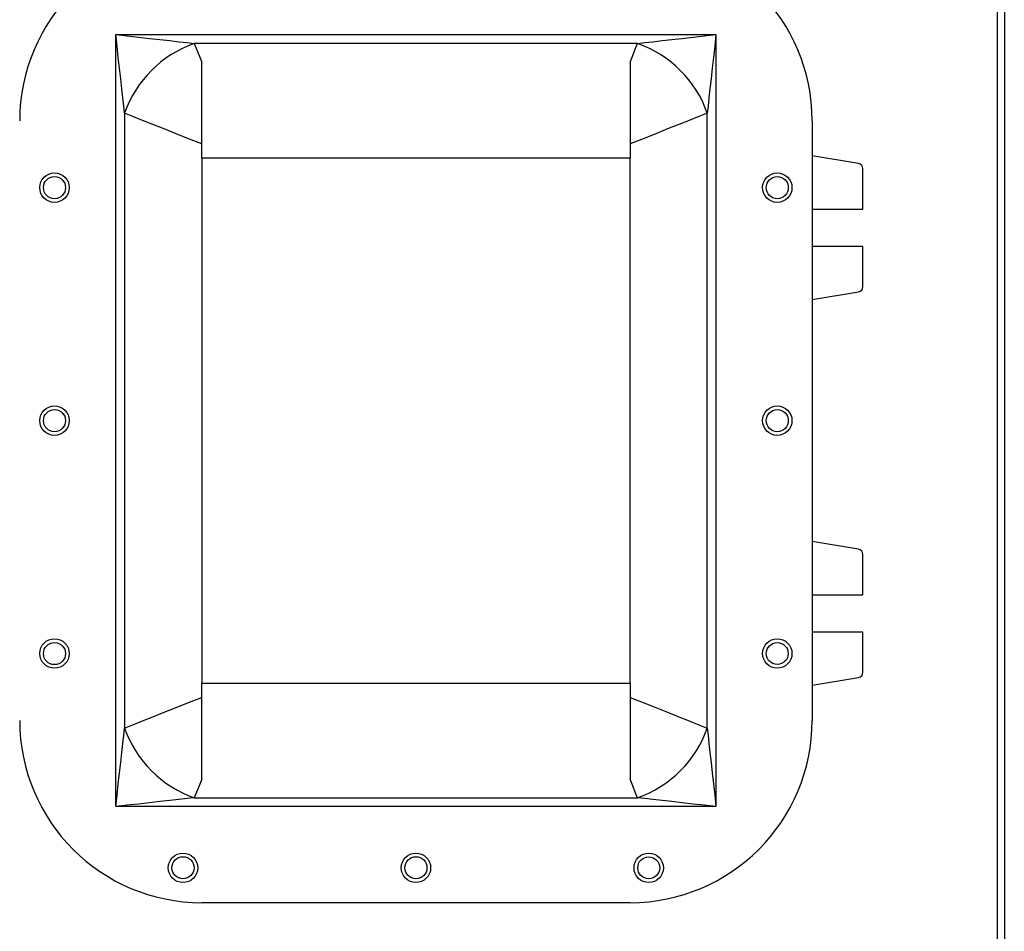
# Model space of a CAD drawing. Units: inches. Extents: x 0 to 146, y 0 to 156.
# Drawn here: x 74 to 86, y 51 to 62 of the extents above; entities that cross this region are included whole.
import ezdxf

# ---------------------------------------------------------------- set-up
doc = ezdxf.new("R2010")
doc.units = ezdxf.units.IN
doc.header["$MEASUREMENT"] = 0

msp = doc.modelspace()

# ---------------------------------------------------------------- linework, layer by layer
at = {"color": 7, "linetype": 'Continuous', "lineweight": 25}
for p, q in [((85.746, 35.277), (85.746, 90.201)), ((85.824, 90.202), (85.824, 35.277)), ((75.451, 52.715), (75.451, 61.722)), ((75.451, 61.722), (82.458, 61.722)), ((81.542, 61.62), (76.367, 61.62)), ((82.458, 61.722), (82.458, 52.715)), ((76.455, 60.282), (76.455, 61.4)), ((81.455, 61.4), (81.455, 60.282)), ((75.553, 60.806), (75.553, 53.631)), ((82.356, 53.631), (82.356, 60.806)), ((83.58, 60.718), (83.58, 53.718)), ((81.455, 60.282), (76.455, 60.282)), ((76.455, 60.282), (76.455, 54.154)), ((81.455, 54.154), (81.455, 60.282)), ((84.121, 60.217), (83.58, 60.307)), ((84.173, 59.687), (84.173, 60.156)), ((83.58, 59.687), (84.173, 59.687)), ((84.173, 59.25), (83.58, 59.25)), ((84.173, 58.781), (84.173, 59.25)), ((83.58, 58.63), (84.121, 58.719)), ((84.121, 55.717), (83.58, 55.807)), ((84.173, 55.187), (84.173, 55.656)), ((83.58, 55.187), (84.173, 55.187)), ((84.173, 54.75), (83.58, 54.75)), ((84.173, 54.281), (84.173, 54.75)), ((76.455, 54.154), (81.455, 54.154)), ((76.455, 53.036), (76.455, 54.154)), ((81.455, 54.154), (81.455, 53.036)), ((83.58, 54.13), (84.121, 54.219)), ((76.367, 52.817), (81.542, 52.817)), ((82.458, 52.715), (75.451, 52.715)), ((81.455, 51.593), (76.455, 51.593))]:
    msp.add_line(p, q, dxfattribs=at)
at = {"color": 7, "linetype": 'Continuous', "lineweight": 25, "flags": 128}
for points in [[(75.553, 60.806), (75.544, 60.889), (75.533, 60.985), (75.521, 61.091), (75.509, 61.206), (75.495, 61.329), (75.481, 61.457), (75.466, 61.588), (75.451, 61.722)], [(75.451, 61.722), (75.585, 61.707), (75.716, 61.692), (75.844, 61.678), (75.967, 61.665), (76.082, 61.652), (76.188, 61.64), (76.284, 61.629), (76.367, 61.62)], [(76.367, 61.62), (76.394, 61.552), (76.423, 61.479), (76.455, 61.4)], [(81.455, 61.4), (81.486, 61.479), (81.515, 61.552), (81.542, 61.62)], [(81.542, 61.62), (81.626, 61.629), (81.721, 61.64), (81.828, 61.652), (81.943, 61.665), (82.065, 61.678), (82.193, 61.692), (82.325, 61.707), (82.458, 61.722)], [(82.458, 61.722), (82.443, 61.588), (82.429, 61.457), (82.415, 61.329), (82.401, 61.206), (82.388, 61.091), (82.376, 60.985), (82.366, 60.889), (82.356, 60.806)], [(76.455, 60.448), (76.302, 60.508), (76.156, 60.566), (76.016, 60.622), (75.885, 60.674), (75.763, 60.722), (75.652, 60.766), (75.553, 60.806)], [(82.356, 60.806), (82.257, 60.766), (82.146, 60.722), (82.024, 60.674), (81.893, 60.622), (81.754, 60.566), (81.607, 60.508), (81.455, 60.448)], [(75.553, 53.631), (75.652, 53.67), (75.763, 53.715), (75.885, 53.763), (76.016, 53.815), (76.156, 53.87), (76.302, 53.929), (76.455, 53.989)], [(81.455, 53.989), (81.607, 53.929), (81.754, 53.87), (81.893, 53.815), (82.024, 53.763), (82.146, 53.715), (82.257, 53.67), (82.356, 53.631)], [(75.451, 52.715), (75.466, 52.848), (75.481, 52.98), (75.495, 53.108), (75.509, 53.23), (75.521, 53.345), (75.533, 53.452), (75.544, 53.547), (75.553, 53.631)], [(82.356, 53.631), (82.366, 53.547), (82.376, 53.452), (82.388, 53.345), (82.401, 53.23), (82.415, 53.108), (82.429, 52.98), (82.443, 52.848), (82.458, 52.715)], [(76.455, 53.036), (76.423, 52.958), (76.394, 52.884), (76.367, 52.817)], [(81.542, 52.817), (81.515, 52.884), (81.486, 52.958), (81.455, 53.036)], [(76.367, 52.817), (76.284, 52.807), (76.188, 52.797), (76.082, 52.785), (75.967, 52.772), (75.844, 52.759), (75.716, 52.744), (75.585, 52.73), (75.451, 52.715)], [(82.458, 52.715), (82.325, 52.73), (82.193, 52.744), (82.065, 52.759), (81.943, 52.772), (81.828, 52.785), (81.721, 52.797), (81.626, 52.807), (81.542, 52.817)]]:
    msp.add_lwpolyline(points, dxfattribs=at)
at = {"color": 7, "linetype": 'Continuous', "lineweight": 25}
for centre, radius in [((74.736, 59.937), 0.172), ((74.736, 59.937), 0.129), ((83.173, 59.937), 0.172), ((83.173, 59.937), 0.129), ((74.736, 57.218), 0.172), ((83.173, 57.218), 0.172), ((74.736, 57.218), 0.129), ((83.173, 57.218), 0.129), ((74.736, 54.5), 0.172), ((74.736, 54.5), 0.129), ((83.173, 54.5), 0.172), ((83.173, 54.5), 0.128), ((76.236, 52), 0.172), ((76.236, 52), 0.129), ((78.955, 52), 0.172), ((78.955, 52), 0.129), ((81.673, 52), 0.172), ((81.673, 52), 0.128)]:
    msp.add_circle(centre, radius, dxfattribs=at)
for centre, radius, start, end in [((76.455, 60.718), 2.125, 90, 180), ((81.455, 60.718), 2.125, 360, 90), ((76.813, 60.36), 1.336, 109.4667, 160.5333), ((81.097, 60.36), 1.336, 19.4668, 70.5332), ((84.111, 60.156), 0.0625, 360, 80.6009), ((84.111, 58.781), 0.0625, 279.3991, 0), ((84.111, 55.656), 0.0625, 360, 80.6009), ((84.111, 54.281), 0.0625, 279.3991, 360), ((76.455, 53.718), 2.125, 180, 270), ((81.455, 53.718), 2.125, 270, 360), ((76.813, 54.076), 1.336, 199.4667, 250.5333), ((81.097, 54.076), 1.336, 289.4667, 340.5333)]:
    msp.add_arc(centre, radius, start, end, dxfattribs=at)

doc.saveas('drawing.dxf')
